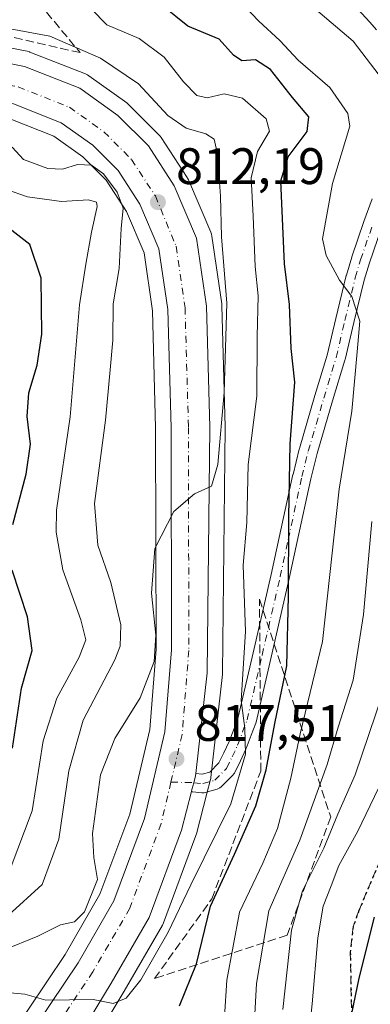
# Model space of a CAD drawing. Units: metres. Extents: x 610264 to 613695, y 4766336 to 4768705.
# Drawn here: x 613290 to 613358, y 4767889 to 4768082 of the extents above; entities that cross this region are included whole.
import ezdxf

# ---------------------------------------------------------------- set-up
doc = ezdxf.new("R2010")
doc.units = ezdxf.units.M
doc.header["$MEASUREMENT"] = 0
for name, pattern in [('DGN Style 3', [2.307223, 1.648017, -0.659207]), ('DGN Style 4', [2.638475, 1.318413, -0.659207, 0.001648, -0.659207]), ('DGN Style 5', [1.153612, 0.494405, -0.659207])]:
    doc.linetypes.add(name, pattern=pattern)
for name, color, linetype, lineweight in [('Arbolado forestal CxS', 92, 'Continuous', 0), ('Carretera de calzada única Cxs', 7, 'Continuous', 13), ('Carretera de calzada única eje', 7, 'DGN Style 4', 0), ('Curva de nivel maestra', 30, 'Continuous', 30), ('Curva de nivel normal', 30, 'Continuous', 0), ('Núcleo urbano CxS', 7, 'Continuous', 0), ('Pista no pavimentada Cxs', 111, 'Continuous', 0), ('Pista no pavimentada eje', 91, 'DGN Style 4', 0), ('Punto de cota en terreno', 7, 'Continuous', 0), ('Ruta', 7, 'DGN Style 5', 30), ('Rótulo de punto de cota en terreno', 7, 'Continuous', 0), ('Senda', 7, 'DGN Style 3', 0), ('Talud superficial', 30, 'DGN Style 3', 0)]:
    doc.layers.add(name, color=color, linetype=linetype, lineweight=lineweight)
doc.styles.add('Style-Arial', font='txt')

# ---------------------------------------------------------------- blocks, each defined once
blk = doc.blocks.new('*U14')
at = {"layer": 'Arbolado forestal CxS', "color": 92, "linetype": 'Continuous', "lineweight": 0}
blk.add_polyline3d([(613287.5941, 4768062.3789, 810.1895), (613296.3159, 4768058.9349, 810.4511), (613301.9743, 4768054.8933, 810.4578), (613306.5293, 4768050.3383, 809.8382), (613310.5037, 4768044.2607, 809.6819), (613313.9577, 4768036.1427, 811.1628), (613315.6061, 4768024.8517, 812.1575), (613316.2301, 4768001.9561, 813.7111), (613316.3199, 4767958.7657, 813.4342), (613315.0777, 4767943.0975, 815.444), (613311.1533, 4767926.5505, 816.9406), (613305.3459, 4767910.8725, 815.0241), (613298.5241, 4767899.0997, 816.7051), (613287.789, 4767883.1017, 820.3438)], dxfattribs=at)
blk = doc.blocks.new('5PATER')
at = {"layer": 'Punto de cota en terreno', "linetype": 'Continuous', "lineweight": 0}
h = blk.add_hatch(color=51, dxfattribs=at)
edge = h.paths.add_edge_path()
edge.add_ellipse((0, 0), major_axis=(-0.11, -0.111), ratio=0.999422, start_angle=0, end_angle=360)
blk = doc.blocks.new('*U18')
at = {"layer": 'Pista no pavimentada Cxs', "color": 111, "linetype": 'Continuous', "lineweight": 0}
for points in [[(613360.3436, 4768041.0737, 854.5443), (613357.9993, 4768034.2399, 850.6859), (613356.9835, 4768030.8453, 848.1217), (613354.9758, 4768022.5359, 834.0327), (613353.2615, 4768015.3143, 840.4078), (613353.2325, 4768015.2071, 840.6648), (613350.8197, 4768007.2643, 850.7629), (613347.7837, 4767996.9515, 850.8522), (613346.5837, 4767992.0533, 850.1773), (613343.8991, 4767979.7977, 847.6292), (613342.3319, 4767972.5331, 846.1391), (613338.7938, 4767957.2037, 845.2786), (613335.8434, 4767944.5223, 835.2529), (613335.7803, 4767944.3111, 835.0121), (613334.9219, 4767941.9817, 831.4844), (613333.9347, 4767939.3607, 826.0035), (613333.8783, 4767939.2275, 825.7257), (613332.8003, 4767936.9413, 821.3952), (613331.7173, 4767934.6899, 820.37), (613331.6539, 4767934.5701, 820.3454), (613331.4739, 4767934.3131, 820.2733), (613331.368, 4767934.1973, 820.2301), (613329.0397, 4767931.8691, 819.8245), (613328.8049, 4767931.6713, 819.8542), (613328.5397, 4767931.5163, 819.8184), (613328.2523, 4767931.4087, 819.7224), (613325.9329, 4767930.7593, 819.1706), (613325.7109, 4767930.7119, 819.1239), (613325.4849, 4767930.6929, 819.0637), (613325.2584, 4767930.7025, 818.9928), (613323.4895, 4767930.8895, 818.436), (613323.3661, 4767930.9069, 818.399), (613323.23, 4767930.9435, 818.3563), (613323.3301, 4767931.3301, 818.3276), (613323.6788, 4767932.6799, 818.2006), (613324.0303, 4767934.0401, 818.239), (613324.0765, 4767934.4475, 818.2417), (613325.2941, 4767934.3187, 818.3263), (613326.8275, 4767934.7483, 818.3998), (613328.6058, 4767936.5265, 818.8049), (613329.5499, 4767938.4891, 819.4609), (613330.5911, 4767940.6973, 821.0917), (613331.5483, 4767943.2385, 823.0095), (613332.3625, 4767945.4473, 823.7747), (613335.2867, 4767958.0165, 834.8004), (613338.8185, 4767973.3175, 839.3852), (613340.3813, 4767980.5625, 842.7324), (613343.072, 4767992.8453, 844.142), (613343.0817, 4767992.8885, 844.0934), (613344.2969, 4767997.8483, 840.6627), (613344.3185, 4767997.9285, 840.7005), (613347.3707, 4768008.2959, 845.0589), (613349.7717, 4768016.2001, 837.2252), (613351.4747, 4768023.3743, 832.2114), (613353.4955, 4768031.7379, 841.9711), (613353.5207, 4768031.8313, 842.1033), (613354.5608, 4768035.3063, 846.8457), (613354.5826, 4768035.3741, 846.9245), (613356.9469, 4768042.2665, 852.5013), (613358.5375, 4768046.6925, 854.1944)], [(613359.3727, 4768079.7247, 849.3199), (613358.0759, 4768081.2121, 846.6157), (613354.9555, 4768084.5837, 847.507)]]:
    blk.add_polyline3d(points, dxfattribs=at)

msp = doc.modelspace()

# ---------------------------------------------------------------- linework, layer by layer
at = {"layer": 'Arbolado forestal CxS', "color": 92, "linetype": 'Continuous', "lineweight": 0}
for points in [[(613300.6307, 4767876.2903, 821.0365), (613310.0922, 4767891.9729, 819.8222), (613317.5569, 4767904.8479, 819.3319), (613317.7733, 4767905.3081, 819.3569), (613324.0964, 4767922.3759, 818.5674), (613324.1846, 4767922.6585, 818.5462), (613326.2346, 4767930.5791, 818.1197), (613326.9347, 4767933.2899, 818.0014), (613326.9846, 4767933.5191, 817.9872), (613327.0107, 4767933.7005, 817.9752), (613329.301, 4767953.8005, 817.1312), (613329.3199, 4767954.1089, 817.1071), (613329.8199, 4768002.0845, 815.4757), (613329.819, 4768002.1825, 815.4711), (613329.1689, 4768025.8525, 814.1034), (613329.1385, 4768026.2047, 814.0826), (613327.1985, 4768039.4547, 813.4916), (613327.1183, 4768039.8319, 813.4726), (613326.9904, 4768040.1953, 813.446), (613322.6304, 4768050.4353, 812.4708), (613322.4681, 4768050.7601, 812.4426), (613322.3845, 4768050.8965, 812.4361), (613317.3145, 4768058.6867, 812.9056), (613317.0983, 4768058.9785, 812.957), (613316.9197, 4768059.1733, 812.9804), (613310.9498, 4768065.1333, 813.0219), (613310.7585, 4768065.3083, 813.0342), (613310.5762, 4768065.4497, 813.0348), (613303.1559, 4768070.7597, 812.9378), (613302.9102, 4768070.9181, 812.9132), (613302.5095, 4768071.1115, 812.8435), (613291.6696, 4768075.3813, 813.3082), (613291.5964, 4768075.4093, 813.3197), (613291.1412, 4768075.5353, 813.35), (613283.2761, 4768077.0599, 813.0428)], [(613283.2761, 4768077.0599, 813.0428), (613291.1412, 4768075.5353, 813.35), (613291.5964, 4768075.4093, 813.3197), (613291.6696, 4768075.3813, 813.3082), (613302.5095, 4768071.1115, 812.8435), (613302.9102, 4768070.9181, 812.9132), (613303.1559, 4768070.7597, 812.9378), (613310.5762, 4768065.4497, 813.0348), (613310.7585, 4768065.3083, 813.0342), (613310.9498, 4768065.1333, 813.0219), (613316.9197, 4768059.1733, 812.9804), (613317.0983, 4768058.9785, 812.957), (613317.3145, 4768058.6867, 812.9056), (613322.3845, 4768050.8965, 812.4361), (613322.4681, 4768050.7601, 812.4426), (613322.6304, 4768050.4353, 812.4708), (613326.9904, 4768040.1953, 813.446), (613327.1183, 4768039.8319, 813.4726), (613327.1985, 4768039.4547, 813.4916), (613329.1385, 4768026.2047, 814.0826), (613329.1689, 4768025.8525, 814.1034), (613329.819, 4768002.1825, 815.4711), (613329.8199, 4768002.0845, 815.4757), (613329.3199, 4767954.1089, 817.1071), (613329.301, 4767953.8005, 817.1312), (613327.0107, 4767933.7005, 817.9752), (613326.9846, 4767933.5191, 817.9872), (613326.9347, 4767933.2899, 818.0014), (613326.2346, 4767930.5791, 818.1197), (613324.1846, 4767922.6585, 818.5462), (613324.0964, 4767922.3759, 818.5674), (613317.7733, 4767905.3081, 819.3569), (613317.5569, 4767904.8479, 819.3319), (613310.0922, 4767891.9729, 819.8222), (613300.6307, 4767876.2903, 821.0365)], [(613287.5941, 4768062.3789, 810.1895), (613296.3159, 4768058.9349, 810.4511), (613301.9743, 4768054.8933, 810.4578), (613306.5293, 4768050.3383, 809.8382), (613310.5037, 4768044.2607, 809.6819), (613313.9577, 4768036.1427, 811.1628), (613315.6061, 4768024.8517, 812.1575), (613316.2301, 4768001.9561, 813.7111), (613316.3199, 4767958.7657, 813.4342), (613315.0777, 4767943.0975, 815.444), (613311.1533, 4767926.5505, 816.9406), (613305.3459, 4767910.8725, 815.0241), (613298.5241, 4767899.0997, 816.7051), (613287.789, 4767883.1017, 820.3438)]]:
    msp.add_polyline3d(points, dxfattribs=at)
at = {"layer": 'Carretera de calzada única Cxs', "color": 7, "linetype": 'Continuous', "lineweight": 13}
for points in [[(613158.8201, 4768070.1801, 813.0186), (613169.0801, 4768069.5101, 812.9227), (613177.6701, 4768069.5901, 812.1235), (613192.4801, 4768070.3601, 816.2338), (613219.4201, 4768073.2301, 815.2136), (613252.8901, 4768076.4801, 810.2081), (613266.3001, 4768076.1401, 810.7944), (613275.0501, 4768075.2901, 811.1397), (613282.7301, 4768074.1101, 811.2976), (613290.5701, 4768072.5901, 811.4864), (613301.4101, 4768068.3201, 818.3775), (613308.8301, 4768063.0101, 812.4968), (613314.8001, 4768057.0501, 812.5919), (613319.8701, 4768049.2601, 814.4061), (613324.2301, 4768039.0201, 814.3219), (613326.1701, 4768025.7701, 813.9871), (613326.8201, 4768002.1001, 815.0288), (613326.3201, 4767954.1401, 816.8902), (613324.0765, 4767934.4475, 818.2417)], [(613282.7301, 4768074.1101, 811.2976), (613290.5701, 4768072.5901, 811.4864), (613301.4101, 4768068.3201, 818.3775), (613308.8301, 4768063.0101, 812.4968), (613314.8001, 4768057.0501, 812.5919), (613319.8701, 4768049.2601, 814.4061), (613324.2301, 4768039.0201, 814.3219), (613326.1701, 4768025.7701, 813.9871), (613326.8201, 4768002.1001, 815.0288), (613326.3201, 4767954.1401, 816.8902), (613324.0765, 4767934.4475, 818.2417), (613324.0303, 4767934.0401, 818.239), (613323.6788, 4767932.6799, 818.2006), (613323.3301, 4767931.3301, 818.3276), (613323.23, 4767930.9435, 818.3563), (613321.2801, 4767923.4101, 818.6039), (613314.9601, 4767906.3501, 820.7655), (613307.5101, 4767893.5001, 822.7282), (613298.0501, 4767877.8201, 824.2637)], [(613290.2801, 4767881.4301, 820.8461), (613301.0701, 4767897.5101, 822.1847), (613308.0701, 4767909.5901, 818.6246), (613314.0301, 4767925.6801, 818.0133), (613318.0501, 4767942.6301, 823.4958), (613319.3201, 4767958.6501, 815.9161), (613319.2301, 4768002.0001, 817.8954), (613318.6001, 4768025.1101, 814.8497), (613316.8701, 4768036.9601, 812.5579), (613313.1601, 4768045.6801, 811.9514), (613308.8701, 4768052.2401, 811.4379), (613303.9201, 4768057.1901, 811.1502), (613297.7601, 4768061.5901, 810.868), (613288.4401, 4768065.2701, 810.4633), (613281.4401, 4768066.6401, 810.2686), (613274.1201, 4768067.7601, 810.1082), (613265.8301, 4768068.5601, 810.0373), (613253.1601, 4768068.8801, 809.6901), (613220.1901, 4768065.6801, 808.8528), (613193.0701, 4768062.8001, 810.8386), (613177.9201, 4768062.0101, 808.7777), (613168.8701, 4768061.9301, 811.4085), (613157.9201, 4768062.6501, 820.6216), (613127.8001, 4768067.9301, 810.9092)], [(613290.2801, 4767881.4301, 820.8461), (613301.0701, 4767897.5101, 822.1847), (613308.0701, 4767909.5901, 818.6246), (613314.0301, 4767925.6801, 818.0133), (613318.0501, 4767942.6301, 823.4958), (613319.3201, 4767958.6501, 815.9161), (613319.2301, 4768002.0001, 817.8954), (613318.6001, 4768025.1101, 814.8497), (613316.8701, 4768036.9601, 812.5579), (613313.1601, 4768045.6801, 811.9514), (613308.8701, 4768052.2401, 811.4379), (613303.9201, 4768057.1901, 811.1502), (613297.7601, 4768061.5901, 810.868), (613288.4401, 4768065.2701, 810.4633), (613281.4401, 4768066.6401, 810.2686), (613274.1201, 4768067.7601, 810.1082), (613265.8301, 4768068.5601, 810.0373), (613253.1601, 4768068.8801, 809.6901), (613220.1901, 4768065.6801, 808.8528), (613193.0701, 4768062.8001, 810.8386), (613177.9201, 4768062.0101, 808.7777), (613168.8701, 4768061.9301, 811.4085), (613157.9201, 4768062.6501, 820.6216), (613127.8001, 4768067.9301, 810.9092)], [(613324.0765, 4767934.4475, 818.2417), (613324.0302, 4767934.0401, 818.239), (613323.6788, 4767932.68, 818.2006), (613323.3301, 4767931.3301, 818.3276), (613323.23, 4767930.9435, 818.3563)], [(613323.23, 4767930.9435, 818.3563), (613321.2801, 4767923.4101, 818.6039), (613314.9601, 4767906.3501, 820.7655), (613307.5101, 4767893.5001, 822.7282), (613298.0501, 4767877.8201, 824.2637)]]:
    msp.add_polyline3d(points, dxfattribs=at)
at = {"layer": 'Carretera de calzada única eje', "color": 7, "linetype": 'DGN Style 4', "lineweight": 0}
for points in [[(613128.3901, 4768071.2701, 807.5254), (613158.3201, 4768066.0201, 814.6178), (613168.9801, 4768065.3301, 809.9031), (613177.8201, 4768065.4101, 808.7045), (613192.8001, 4768066.1801, 810.9902), (613219.8501, 4768069.0601, 810.5999), (613253.0301, 4768072.2701, 809.7485), (613266.0501, 4768071.9601, 810.0762), (613274.5301, 4768071.1401, 810.2891), (613282.0101, 4768069.9901, 810.5053), (613289.3901, 4768068.5601, 810.8129), (613299.3901, 4768064.6001, 812.8728), (613306.1201, 4768059.8001, 811.6234), (613311.5301, 4768054.3901, 811.8947), (613316.1701, 4768047.2901, 812.2699), (613320.2301, 4768037.4401, 812.8445), (613321.9801, 4768025.4101, 813.67), (613322.6401, 4768002.0501, 814.611), (613322.7101, 4767958.5101, 816.4027), (613321.4201, 4767942.0901, 819.0277), (613319.2193, 4767932.7907, 818.9621)], [(613319.2193, 4767932.7907, 818.9621), (613317.3001, 4767924.6801, 818.3455), (613311.1701, 4767908.1501, 819.0649), (613303.9601, 4767895.7201, 820.6519), (613293.1701, 4767879.6401, 820.9389)]]:
    msp.add_polyline3d(points, dxfattribs=at)
at = {"layer": 'Curva de nivel maestra', "color": 30, "linetype": 'Continuous', "lineweight": 30, "flags": 128}
for points, elevation in [([(613320.91, 4767889.0801), (613324.24, 4767897.3001), (613326.96, 4767908.5801), (613331.67, 4767918.7001), (613335.8, 4767928.1601), (613337.84, 4767935.1701), (613339.54, 4767944.2301), (613341.85, 4767955.5001), (613342.21, 4767969.0301), (613342.25, 4767984.5601), (613342.55, 4767998.8701), (613343.44, 4768010.9201), (613342.69, 4768017.5101), (613342.38, 4768026.0601), (613341.38, 4768034.0201), (613340.7, 4768050.2201), (613342.14, 4768054.9401), (613345.84, 4768059.8401), (613346.18, 4768062.7401), (613343, 4768066.5201), (613338.68, 4768071.9801), (613335.72, 4768073.8501), (613333.06, 4768073.6801), (613331.42, 4768074.7701), (613328.64, 4768077.8701), (613322.54, 4768080.4401), (613317.48, 4768084.4601)], 825), ([(613288.33, 4767983.1201), (613290.94, 4767992.9301), (613291.75, 4767998.7901), (613291.14, 4768004.1901), (613291.44, 4768008.8501), (613293.1, 4768014.2101), (613294, 4768020.3101), (613293.88, 4768031.2101), (613291.62, 4768037.8001), (613288.12, 4768040.5301)], 800), ([(613288.24, 4767939.4501), (613289.98, 4767951.1401), (613292.12, 4767958.4901), (613291.17, 4767965.1001), (613288.17, 4767974.1601)], 800), ([(613354.15, 4767885.7001), (613356.03, 4767894.5301), (613358.98, 4767906.4001)], 850)]:
    msp.add_lwpolyline(points, dxfattribs=dict(at, elevation=elevation))
at = {"layer": 'Curva de nivel normal', "color": 30, "linetype": 'Continuous', "lineweight": 0, "flags": 128}
for points, elevation in [([(613329.66, 4767886.97), (613330.15, 4767894.1), (613332.6, 4767907.38), (613337.19, 4767916.96), (613340.02, 4767923.71), (613342.62, 4767933.53), (613344.47, 4767942.2), (613348.87, 4767960.23), (613352.12, 4767990.03), (613354.58, 4768005.23), (613355.61, 4768016.84), (613356.11, 4768022.84), (613354.55, 4768027.67), (613352.14, 4768030.8), (613349.55, 4768035.66), (613348.86, 4768038.92), (613350.79, 4768049.72), (613354.21, 4768060.89), (613353.81, 4768063.36), (613350.26, 4768068.44), (613344.1, 4768073.78), (613340.49, 4768077.67), (613336.38, 4768081.43), (613333.62, 4768084.38)], 830), ([(613287.06, 4767891.68), (613290.66, 4767891.35), (613294.79, 4767890.2), (613304.03, 4767890.34), (613307.95, 4767889.56), (613310.44, 4767890.61), (613313.34, 4767894.2), (613318.66, 4767903.5), (613323.08, 4767912.74), (613330.9, 4767928.55), (613333.78, 4767938.24), (613333.64, 4767943.32), (613332.97, 4767948.71), (613333.77, 4767962.19), (613333.34, 4767975.19), (613334.04, 4767983.52), (613334.33, 4767994.85), (613336, 4768008.18), (613336.05, 4768019.84), (613336.28, 4768027.78), (613335.65, 4768033.53), (613335.3, 4768043.32), (613334.87, 4768050.8), (613336.14, 4768055.95), (613338.45, 4768059.93), (613337.83, 4768062.31), (613333.2, 4768066.37), (613329.63, 4768067.21), (613326.28, 4768066.43), (613324.28, 4768066.88), (613321.64, 4768069.57), (613317.92, 4768074.36), (613313.03, 4768078.04), (613306.71, 4768080.71), (613303.72, 4768083.76)], 820), ([(613360.76, 4768069.77), (613354.82, 4768077.49), (613347.08, 4768084.08)], 835), ([(613286.51, 4767899.96), (613293.17, 4767902.7), (613297.65, 4767904.92), (613300.4, 4767905.52), (613302.32, 4767907.46), (613304.88, 4767913.78), (613304.13, 4767918.08), (613303.91, 4767922.76), (613305.44, 4767934.22), (613308.27, 4767941.29), (613313.21, 4767949.28), (613315.93, 4767956.34), (613316.24, 4767961.48), (613315.39, 4767969.7), (613316.1, 4767978.4), (613319.76, 4767985.67), (613323.81, 4767989.1), (613327.14, 4767990.59), (613328.35, 4767994.81), (613329.61, 4768008.91), (613330.16, 4768026.37), (613329.08, 4768039.31), (613328.88, 4768047.24), (613328.3, 4768055.44), (613327.67, 4768058.35), (613326.05, 4768059.4), (613322.2, 4768060.55), (613318.62, 4768062.97), (613312.89, 4768069.17), (613305.43, 4768074.2), (613295.52, 4768078.46), (613281.02, 4768081.13)], 815), ([(613288.18, 4768056.83), (613290.42, 4768054.41), (613295.16, 4768052.63), (613298.04, 4768052.53), (613300.96, 4768053.43), (613303.7, 4768053.3), (613306.03, 4768051.62), (613308.71, 4768048), (613309.89, 4768044.91), (613309.49, 4768040.9), (613309.11, 4768033.09), (613307.91, 4768026.18), (613307.84, 4768019.08), (613307.32, 4768013.29), (613306.42, 4768003.5), (613304.26, 4767987.19), (613304.96, 4767979.05), (613307.44, 4767971.79), (613309.44, 4767963.49), (613309.29, 4767959.36), (613308.23, 4767956.7), (613302.08, 4767944.9), (613299.25, 4767934.98), (613297.31, 4767921.63), (613294.02, 4767912.8), (613287.45, 4767906.78)], 810), ([(613287.78, 4767915.82), (613292.11, 4767927.19), (613294.26, 4767940.86), (613296.92, 4767949.19), (613301.25, 4767957.19), (613302.56, 4767960.6), (613301.6, 4767964.51), (613298.12, 4767974.28), (613296.79, 4767981.62), (613296.87, 4767985.91), (613299.49, 4768004.13), (613301.34, 4768026.02), (613302.57, 4768033.96), (613303.72, 4768040.23), (613304.8, 4768045.24), (613304.65, 4768046.05), (613303.08, 4768046.54), (613297.84, 4768046.18), (613291.2, 4768047.11), (613282.89, 4768050)], 805), ([(613335.42, 4767883.86), (613335.96, 4767893.47), (613338.37, 4767907.64), (613344.41, 4767921.47), (613349.75, 4767936.2), (613351.89, 4767943.53), (613354.84, 4767952.68), (613356.83, 4767965.5), (613358.47, 4767983.68)], 835), ([(613341.09, 4767888.37), (613342.75, 4767903.86), (613344.93, 4767911.53), (613349.08, 4767919.86), (613351.82, 4767926.53), (613355.25, 4767934.2), (613360.6, 4767950.19)], 840), ([(613346.02, 4767882.16), (613346.79, 4767889.5), (613347.9, 4767902.36), (613348.94, 4767908.53), (613350.54, 4767912.53), (613352.02, 4767916.53), (613355.77, 4767923.22), (613363.07, 4767938.41)], 845)]:
    msp.add_lwpolyline(points, dxfattribs=dict(at, elevation=elevation))
at = {"layer": 'Núcleo urbano CxS', "color": 7, "linetype": 'Continuous', "lineweight": 0}
for points in [[(613283.2761, 4768077.0599, 813.0428), (613291.1412, 4768075.5353, 813.35), (613291.5964, 4768075.4093, 813.3197), (613291.6696, 4768075.3813, 813.3082), (613302.5095, 4768071.1115, 812.8435), (613302.9102, 4768070.9181, 812.9132), (613303.1559, 4768070.7597, 812.9378), (613310.5762, 4768065.4497, 813.0348), (613310.7585, 4768065.3083, 813.0342), (613310.9498, 4768065.1333, 813.0219), (613316.9197, 4768059.1733, 812.9804), (613317.0983, 4768058.9785, 812.957), (613317.3145, 4768058.6867, 812.9056), (613322.3845, 4768050.8965, 812.4361), (613322.4681, 4768050.7601, 812.4426), (613322.6304, 4768050.4353, 812.4708), (613326.9904, 4768040.1953, 813.446), (613327.1183, 4768039.8319, 813.4726), (613327.1985, 4768039.4547, 813.4916), (613329.1385, 4768026.2047, 814.0826), (613329.1689, 4768025.8525, 814.1034), (613329.819, 4768002.1825, 815.4711), (613329.8199, 4768002.0845, 815.4757), (613329.3199, 4767954.1089, 817.1071), (613329.301, 4767953.8005, 817.1312), (613327.0107, 4767933.7005, 817.9752), (613326.9846, 4767933.5191, 817.9872), (613326.9347, 4767933.2899, 818.0014), (613326.2346, 4767930.5791, 818.1197), (613324.1846, 4767922.6585, 818.5462), (613324.0964, 4767922.3759, 818.5674), (613317.7733, 4767905.3081, 819.3569), (613317.5569, 4767904.8479, 819.3319), (613310.0922, 4767891.9729, 819.8222), (613300.6307, 4767876.2903, 821.0365)], [(613283.2761, 4768077.0599, 813.0428), (613291.1412, 4768075.5353, 813.35), (613291.5964, 4768075.4093, 813.3197), (613291.6696, 4768075.3813, 813.3082), (613302.5095, 4768071.1115, 812.8435), (613302.9102, 4768070.9181, 812.9132), (613303.1559, 4768070.7597, 812.9378), (613310.5762, 4768065.4497, 813.0348), (613310.7585, 4768065.3083, 813.0342), (613310.9498, 4768065.1333, 813.0219), (613316.9197, 4768059.1733, 812.9804), (613317.0983, 4768058.9785, 812.957), (613317.3145, 4768058.6867, 812.9056), (613322.3845, 4768050.8965, 812.4361), (613322.4681, 4768050.7601, 812.4426), (613322.6304, 4768050.4353, 812.4708), (613326.9904, 4768040.1953, 813.446), (613327.1183, 4768039.8319, 813.4726), (613327.1985, 4768039.4547, 813.4916), (613329.1385, 4768026.2047, 814.0826), (613329.1689, 4768025.8525, 814.1034), (613329.819, 4768002.1825, 815.4711), (613329.8199, 4768002.0845, 815.4757), (613329.3199, 4767954.1089, 817.1071), (613329.301, 4767953.8005, 817.1312), (613327.0107, 4767933.7005, 817.9752), (613326.9846, 4767933.5191, 817.9872), (613326.9347, 4767933.2899, 818.0014), (613326.2346, 4767930.5791, 818.1197), (613324.1846, 4767922.6585, 818.5462), (613324.0964, 4767922.3759, 818.5674), (613317.7733, 4767905.3081, 819.3569), (613317.5569, 4767904.8479, 819.3319), (613310.0922, 4767891.9729, 819.8222), (613300.6307, 4767876.2903, 821.0365)], [(613287.789, 4767883.1017, 820.3438), (613298.5241, 4767899.0997, 816.7051), (613305.3459, 4767910.8725, 815.0241), (613311.1533, 4767926.5505, 816.9406), (613315.0777, 4767943.0975, 815.444), (613316.3199, 4767958.7657, 813.4342), (613316.2301, 4768001.9561, 813.7111), (613315.6061, 4768024.8517, 812.1575), (613313.9577, 4768036.1427, 811.1628), (613310.5037, 4768044.2607, 809.6819), (613306.5293, 4768050.3383, 809.8382), (613301.9743, 4768054.8933, 810.4578), (613296.3159, 4768058.9349, 810.4511), (613287.5941, 4768062.3789, 810.1895)], [(613287.5941, 4768062.3789, 810.1895), (613296.3159, 4768058.9349, 810.4511), (613301.9743, 4768054.8933, 810.4578), (613306.5293, 4768050.3383, 809.8382), (613310.5037, 4768044.2607, 809.6819), (613313.9577, 4768036.1427, 811.1628), (613315.6061, 4768024.8517, 812.1575), (613316.2301, 4768001.9561, 813.7111), (613316.3199, 4767958.7657, 813.4342), (613315.0777, 4767943.0975, 815.444), (613311.1533, 4767926.5505, 816.9406), (613305.3459, 4767910.8725, 815.0241), (613298.5241, 4767899.0997, 816.7051), (613287.789, 4767883.1017, 820.3438)]]:
    msp.add_polyline3d(points, dxfattribs=at)
at = {"layer": 'Pista no pavimentada Cxs', "color": 111, "linetype": 'Continuous', "lineweight": 0}
for points in [[(613359.3727, 4768079.7247, 849.3199), (613358.0759, 4768081.2121, 846.6157), (613354.9555, 4768084.5837, 847.507)], [(613324.0765, 4767934.4475, 818.2417), (613325.2941, 4767934.3187, 818.3263), (613326.8275, 4767934.7483, 818.3998), (613328.6058, 4767936.5265, 818.8049), (613329.5499, 4767938.4891, 819.4609), (613330.5911, 4767940.6973, 821.0917), (613331.5483, 4767943.2385, 823.0095), (613332.3625, 4767945.4473, 823.7747), (613335.2867, 4767958.0165, 834.8004), (613338.8185, 4767973.3175, 839.3852), (613340.3813, 4767980.5625, 842.7324), (613343.072, 4767992.8453, 844.142), (613343.0817, 4767992.8885, 844.0934), (613344.2969, 4767997.8483, 840.6627), (613344.3185, 4767997.9285, 840.7005), (613347.3707, 4768008.2959, 845.0589), (613349.7717, 4768016.2001, 837.2252), (613351.4747, 4768023.3743, 832.2114), (613353.4955, 4768031.7379, 841.9711), (613353.5207, 4768031.8313, 842.1033), (613354.5608, 4768035.3063, 846.8457), (613354.5826, 4768035.3741, 846.9245), (613356.9469, 4768042.2665, 852.5013), (613358.5375, 4768046.6925, 854.1944)], [(613360.3436, 4768041.0737, 854.5443), (613357.9993, 4768034.2399, 850.6859), (613356.9835, 4768030.8453, 848.1217), (613354.9758, 4768022.5359, 834.0327), (613353.2615, 4768015.3143, 840.4078), (613353.2325, 4768015.2071, 840.6648), (613350.8197, 4768007.2643, 850.7629), (613347.7837, 4767996.9515, 850.8522), (613346.5837, 4767992.0533, 850.1773), (613343.8991, 4767979.7977, 847.6292), (613342.3319, 4767972.5331, 846.1391), (613338.7938, 4767957.2037, 845.2786), (613335.8434, 4767944.5223, 835.2529), (613335.7803, 4767944.3111, 835.0121), (613334.9219, 4767941.9817, 831.4844), (613333.9347, 4767939.3607, 826.0035), (613333.8783, 4767939.2275, 825.7257), (613332.8003, 4767936.9413, 821.3952), (613331.7173, 4767934.6899, 820.37), (613331.6539, 4767934.5701, 820.3454), (613331.4739, 4767934.3131, 820.2733), (613331.368, 4767934.1973, 820.2301), (613329.0397, 4767931.8691, 819.8245), (613328.8049, 4767931.6713, 819.8542), (613328.5397, 4767931.5163, 819.8184), (613328.2523, 4767931.4087, 819.7224), (613325.9329, 4767930.7593, 819.1706), (613325.7109, 4767930.7119, 819.1239), (613325.4849, 4767930.6929, 819.0637), (613325.2584, 4767930.7025, 818.9928), (613323.4895, 4767930.8895, 818.436), (613323.3661, 4767930.9069, 818.399), (613323.23, 4767930.9435, 818.3563)], [(613324.0765, 4767934.4475, 818.2417), (613324.0302, 4767934.0401, 818.239), (613323.6788, 4767932.68, 818.2006), (613323.3301, 4767931.3301, 818.3276), (613323.23, 4767930.9435, 818.3563)]]:
    msp.add_polyline3d(points, dxfattribs=at)
at = {"layer": 'Pista no pavimentada eje', "color": 91, "linetype": 'DGN Style 4', "lineweight": 0}
msp.add_polyline3d([(613319.2193, 4767932.7907, 818.9621), (613323.6787, 4767932.6795, 818.2006), (613325.4475, 4767932.4925, 818.4105), (613327.7669, 4767933.1419, 818.7058), (613330.0951, 4767935.4701, 819.5842), (613331.1751, 4767937.7151, 820.1154), (613332.2501, 4767939.9951, 822.2642), (613333.2351, 4767942.6101, 826.6518), (613334.0901, 4767944.9301, 829.3873), (613337.0401, 4767957.6101, 841.6603), (613340.5751, 4767972.9251, 842.6731), (613342.1401, 4767980.1801, 845.456), (613344.8301, 4767992.4601, 847.4629), (613346.0451, 4767997.4201, 846.0641), (613349.0951, 4768007.7801, 848.1361), (613351.5101, 4768015.7301, 838.472), (613353.2251, 4768022.9551, 832.2696), (613355.2451, 4768031.3151, 845.0237), (613356.2851, 4768034.7901, 848.7408), (613358.6451, 4768041.6701, 853.3278)], dxfattribs=at)
at = {"layer": 'Ruta', "color": 7, "linetype": 'DGN Style 5', "lineweight": 30}
msp.add_polyline3d([(613361.0801, 4767919.7601, 859.0946), (613355.9601, 4767907.7401, 859.6581), (613354.8401, 4767904.5601, 857.9599), (613354.2701, 4767899.5801, 855.9152), (613354.6801, 4767879.1201, 859.2998)], dxfattribs=at)
at = {"layer": 'Senda', "color": 7, "linetype": 'DGN Style 3', "lineweight": 0}
msp.add_polyline3d([(613361.0801, 4767919.7601, 859.0946), (613355.9601, 4767907.7401, 859.6581), (613354.8401, 4767904.5601, 857.9599), (613354.2701, 4767899.5801, 855.9152), (613354.6801, 4767879.1201, 859.2998)], dxfattribs=at)
at = {"layer": 'Talud superficial', "color": 30, "linetype": 'DGN Style 3', "lineweight": 0}
for points in [[(612825.4218, 4768255.7768, 790.5405), (612850.1362, 4768246.1525, 806.3954), (612864.7372, 4768242.5806, 815.5269), (612867.9103, 4768231.1577, 815.7012), (612876.659, 4768208.486, 806.13), (612889.6536, 4768199.2583, 806.0568), (612922.48, 4768182.1962, 812.0688), (612940.021, 4768173.2559, 816.3707), (612955.671, 4768160.6816, 815.9497), (612972.2056, 4768142.3837, 814.7701), (613019.0823, 4768115.2141, 821.2308), (613046.8698, 4768107.1524, 820.8633), (613071.6209, 4768110.9325, 831.7733), (613097.7014, 4768108.4764, 832.6959), (613128.4467, 4768103.0982, 831.154), (613166.1616, 4768092.1723, 827.573), (613211.9803, 4768092.7997, 826.2905), (613250.0551, 4768100.1623, 825.179), (613268.0863, 4768089.016, 822.6915), (613293.4392, 4768084.944, 822.0822), (613301.4488, 4768075.2712, 815.0204)], [(613301.4488, 4768075.2712, 815.0204), (613280.5467, 4768080.0337, 816.4358), (613264.8894, 4768080.0502, 814.303), (613242.4466, 4768079.24, 811.7461), (613186.0902, 4768072.6254, 811.6512), (613157.0389, 4768074.0541, 810.0547), (613119.0976, 4768081.1979, 811.6579), (613108.5171, 4768081.2762, 808.0681), (613060.4862, 4768090.7105, 806.3791), (613012.0382, 4768100.7214, 803.1809), (612976.0106, 4768115.478, 800.663), (612941.6147, 4768144.8469, 797.0648), (612926.0704, 4768157.7453, 796.8124), (612881.0912, 4768191.8105, 795.0083), (612851.6674, 4768218.9954, 793.53), (612837.576, 4768235.8902, 790.4032), (612825.4218, 4768255.7768, 790.5405)], [(613128.4467, 4768103.0982, 831.2199), (613166.1616, 4768092.1723, 834.6015), (613211.9803, 4768092.7997, 834.4421), (613250.0551, 4768100.1623, 828.3513), (613268.0863, 4768089.016, 823.0422), (613293.4392, 4768084.944, 823.6595), (613301.4488, 4768075.2712, 824.3167), (613280.5467, 4768080.0337, 815.4836), (613264.8894, 4768080.0502, 813.9775), (613242.4466, 4768079.24, 815.4265), (613186.0902, 4768072.6254, 820.8252), (613157.0389, 4768074.0541, 812.2902), (613119.0976, 4768081.1979, 814.9021)], [(613316.0079, 4767894.4175, 820.4006), (613327.189, 4767909.9725, 822.4283), (613336.7824, 4767934.9239, 821.6854), (613336.5132, 4767968.501, 820.6043)], [(613336.5132, 4767968.501, 820.6043), (613350.444, 4767925.9893, 837.1664), (613341.9222, 4767902.876, 838.8531), (613316.0079, 4767894.4175, 820.4006)]]:
    msp.add_polyline3d(points, dxfattribs=at)
msp.add_polyline3d([(613341.9222, 4767902.876, 862.4796), (613316.0079, 4767894.4175, 825.2296), (613327.189, 4767909.9725, 836.596), (613336.7824, 4767934.9239, 828.9964), (613336.5132, 4767968.501, 833.3843), (613350.444, 4767925.9893, 861.0549)], close=True, dxfattribs=at)

# ---------------------------------------------------------------- block references
at = {"layer": 'Arbolado forestal CxS', "color": 92, "linetype": 'Continuous', "lineweight": 0}
msp.add_blockref('*U14', (0, 0), dxfattribs=at)
at = {"layer": 'Pista no pavimentada Cxs', "color": 111, "linetype": 'Continuous', "lineweight": 0}
msp.add_blockref('*U18', (0, 0), dxfattribs=at)
at = {"layer": 'Punto de cota en terreno', "color": 7, "linetype": 'Continuous', "lineweight": 0, "xscale": 10, "yscale": 10, "zscale": 10}
for p in [(613316.67, 4768046.07, 812.19), (613320.3, 4767937.32, 817.51)]:
    msp.add_blockref('5PATER', p, dxfattribs=at)

# ---------------------------------------------------------------- texts
at = {"layer": 'Rótulo de punto de cota en terreno', "color": 7, "linetype": 'Continuous', "lineweight": 0, "style": 'Style-Arial'}
for s, p in [('812,19', (613320.1978, 4768049.5978)), ('817,51', (613323.8278, 4767940.8478))]:
    msp.add_text(s, height=7, dxfattribs=at).set_placement(p)

doc.saveas('drawing.dxf')
